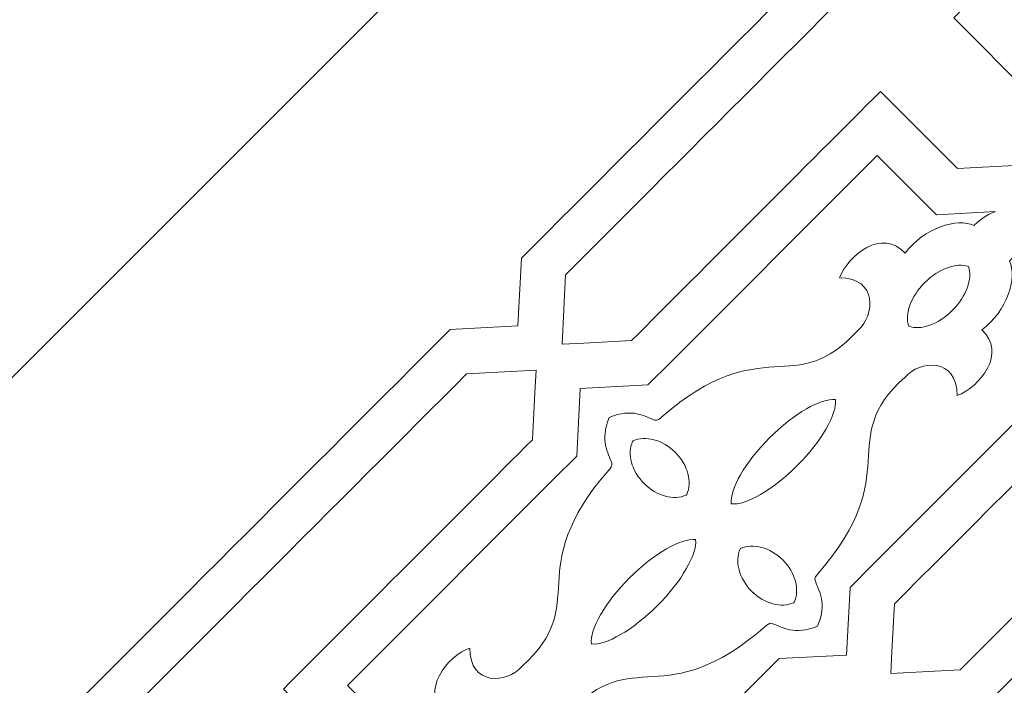
# Model space of a CAD drawing. Units: centimetres. Extents: x -10.4 to 10.5, y -13.8 to 13.1.
# Drawn here: x -4.2 to -2.6, y 9 to 10.1 of the extents above; entities that cross this region are included whole.
import ezdxf

# ---------------------------------------------------------------- set-up
doc = ezdxf.new("R2010")
doc.units = ezdxf.units.CM
doc.header["$MEASUREMENT"] = 0
doc.layers.add('Plan 1', color=7, linetype='Continuous')

msp = doc.modelspace()

# ---------------------------------------------------------------- linework, layer by layer
at = {"layer": 'Plan 1', "color": 250, "lineweight": 20}
msp.add_open_spline([(-2.64045, 11.14931), (-2.64045, 11.14931), (0.17285, 11.1493), (0.17285, 11.1493), (0.17285, 11.1493), (0.17285, 11.1493), (2.98614, 11.14931), (2.98614, 11.14931), (2.98614, 11.14931), (2.98614, 11.14931), (4.97544, 9.16001), (4.97544, 9.16001), (4.97544, 9.16001), (4.97544, 9.16001), (6.96474, 7.17071), (6.96474, 7.17071), (6.96474, 7.17071), (6.96474, 7.17071), (6.96473, 4.35742), (6.96473, 4.35742), (6.96473, 4.35742), (6.96473, 4.35742), (6.96474, 1.54412), (6.96474, 1.54412), (6.96474, 1.54412), (6.96474, 1.54412), (4.97544, -0.44518), (4.97544, -0.44518), (4.97544, -0.44518), (4.97544, -0.44518), (2.98614, -2.43448), (2.98614, -2.43448), (2.98614, -2.43448), (2.98614, -2.43448), (0.17285, -2.43447), (0.17285, -2.43447), (0.17285, -2.43447), (0.17285, -2.43447), (-2.64045, -2.43448), (-2.64045, -2.43448), (-2.64045, -2.43448), (-2.64045, -2.43448), (-4.62975, -0.44518), (-4.62975, -0.44518), (-4.62975, -0.44518), (-4.62975, -0.44518), (-6.61905, 1.54412), (-6.61905, 1.54412), (-6.61905, 1.54412), (-6.61905, 1.54412), (-6.61904, 4.35742), (-6.61904, 4.35742), (-6.61904, 4.35742), (-6.61904, 4.35742), (-6.61905, 7.17071), (-6.61905, 7.17071), (-6.61905, 7.17071), (-6.61905, 7.17071), (-4.62975, 9.16001), (-4.62975, 9.16001), (-4.62975, 9.16001), (-4.62975, 9.16001), (-2.64045, 11.14931), (-2.64045, 11.14931)], degree=3, knots=[0, 0, 0, 0, 0.0588235, 0.0588235, 0.0588235, 0.0588235, 0.1176471, 0.1176471, 0.1176471, 0.1176471, 0.1764706, 0.1764706, 0.1764706, 0.1764706, 0.2352941, 0.2352941, 0.2352941, 0.2352941, 0.2941176, 0.2941176, 0.2941176, 0.2941176, 0.3529412, 0.3529412, 0.3529412, 0.3529412, 0.4117647, 0.4117647, 0.4117647, 0.4117647, 0.4705882, 0.4705882, 0.4705882, 0.4705882, 0.5294118, 0.5294118, 0.5294118, 0.5294118, 0.5882353, 0.5882353, 0.5882353, 0.5882353, 0.6470588, 0.6470588, 0.6470588, 0.6470588, 0.7058824, 0.7058824, 0.7058824, 0.7058824, 0.7647059, 0.7647059, 0.7647059, 0.7647059, 0.8235294, 0.8235294, 0.8235294, 0.8235294, 0.8823529, 0.8823529, 0.8823529, 0.8823529, 1, 1, 1, 1], dxfattribs=at)
at = {"layer": 'Plan 1', "color": 3, "lineweight": 9}
for points, knots in [([(-2.4529, 10.69652), (-2.4529, 10.69652), (-2.53374, 10.61568), (-2.53374, 10.61568), (-2.53374, 10.61568), (-2.53374, 10.61568), (-2.54137, 10.47058), (-2.54137, 10.47058), (-2.54137, 10.47058), (-2.54137, 10.47058), (-2.68647, 10.46295), (-2.68647, 10.46295), (-2.68647, 10.46295), (-2.90719, 10.24222), (-3.1809, 9.96852), (-3.40162, 9.74779), (-3.40162, 9.74779), (-3.40162, 9.74779), (-3.40746, 9.63686), (-3.40746, 9.63686), (-3.40746, 9.63686), (-3.40746, 9.63686), (-3.40746, 9.63686), (-3.40746, 9.63686), (-3.40746, 9.63686), (-3.40746, 9.63686), (-3.40746, 9.63686), (-3.40746, 9.63686), (-3.40746, 9.63686), (-3.40746, 9.63686), (-3.40746, 9.63686), (-3.40746, 9.63686), (-3.40746, 9.63686), (-3.40746, 9.63686), (-3.40746, 9.63686), (-3.40746, 9.63686), (-3.40746, 9.63686), (-3.40746, 9.63686), (-3.40746, 9.63686), (-3.40746, 9.63686), (-3.40746, 9.63686), (-3.40746, 9.63686), (-3.40746, 9.63686), (-3.40746, 9.63686), (-3.40746, 9.63686), (-3.40746, 9.63686), (-3.51839, 9.63102), (-3.51839, 9.63102), (-3.51839, 9.63102), (-3.73911, 9.4103), (-4.01282, 9.13659), (-4.23354, 8.91587), (-4.23354, 8.91587), (-4.23354, 8.91587), (-4.24117, 8.77098), (-4.24117, 8.77098), (-4.24117, 8.77098), (-4.24117, 8.77098), (-4.38605, 8.76335), (-4.38605, 8.76335), (-4.38605, 8.76335), (-4.60678, 8.54263), (-4.88049, 8.26892), (-5.10121, 8.0482), (-5.10121, 8.0482), (-5.10121, 8.0482), (-5.10705, 7.93727), (-5.10705, 7.93727), (-5.10705, 7.93727), (-5.10705, 7.93727), (-5.10705, 7.93727), (-5.10705, 7.93727), (-5.10705, 7.93727), (-5.10705, 7.93727), (-5.10705, 7.93727), (-5.10705, 7.93727), (-5.10705, 7.93727), (-5.10705, 7.93727), (-5.10705, 7.93727), (-5.10705, 7.93727), (-5.10705, 7.93727), (-5.10705, 7.93727), (-5.10706, 7.93727), (-5.10706, 7.93727), (-5.10706, 7.93727), (-5.10706, 7.93727), (-5.10706, 7.93726), (-5.10706, 7.93726), (-5.10706, 7.93726), (-5.10706, 7.93726), (-5.10706, 7.93726), (-5.10706, 7.93726), (-5.10706, 7.93726), (-5.10706, 7.93726), (-5.21798, 7.93143), (-5.21798, 7.93143), (-5.21798, 7.93143), (-5.43871, 7.7107), (-5.71241, 7.437), (-5.93314, 7.21628), (-5.93314, 7.21628), (-5.93314, 7.21628), (-5.94077, 7.07126), (-5.94077, 7.07126), (-5.94077, 7.07126), (-5.94077, 7.07126), (-6.08578, 7.06363), (-6.08578, 7.06363), (-6.08578, 7.06363), (-6.08578, 7.06363), (-6.16626, 6.98315), (-6.16626, 6.98315)], [0, 0, 0, 0, 0.0344828, 0.0344828, 0.0344828, 0.0344828, 0.0689655, 0.0689655, 0.0689655, 0.0689655, 0.1034483, 0.1034483, 0.1034483, 0.1034483, 0.137931, 0.137931, 0.137931, 0.137931, 0.1724138, 0.1724138, 0.1724138, 0.1724138, 0.2068966, 0.2068966, 0.2068966, 0.2068966, 0.2413793, 0.2413793, 0.2413793, 0.2413793, 0.2758621, 0.2758621, 0.2758621, 0.2758621, 0.3103448, 0.3103448, 0.3103448, 0.3103448, 0.3448276, 0.3448276, 0.3448276, 0.3448276, 0.3793103, 0.3793103, 0.3793103, 0.3793103, 0.4137931, 0.4137931, 0.4137931, 0.4137931, 0.4482759, 0.4482759, 0.4482759, 0.4482759, 0.4827586, 0.4827586, 0.4827586, 0.4827586, 0.5172414, 0.5172414, 0.5172414, 0.5172414, 0.5517241, 0.5517241, 0.5517241, 0.5517241, 0.5862069, 0.5862069, 0.5862069, 0.5862069, 0.6206897, 0.6206897, 0.6206897, 0.6206897, 0.6551724, 0.6551724, 0.6551724, 0.6551724, 0.6896552, 0.6896552, 0.6896552, 0.6896552, 0.7241379, 0.7241379, 0.7241379, 0.7241379, 0.7586207, 0.7586207, 0.7586207, 0.7586207, 0.7931034, 0.7931034, 0.7931034, 0.7931034, 0.8275862, 0.8275862, 0.8275862, 0.8275862, 0.862069, 0.862069, 0.862069, 0.862069, 0.8965517, 0.8965517, 0.8965517, 0.8965517, 0.9310345, 0.9310345, 0.9310345, 0.9310345, 1, 1, 1, 1]), ([(-5.10974, 6.54553), (-4.8968, 6.75847), (-4.68386, 6.97141), (-4.47092, 7.18436), (-4.47092, 7.18436), (-4.47092, 7.18436), (-4.46508, 7.29529), (-4.46508, 7.29529), (-4.46508, 7.29529), (-4.46508, 7.29529), (-4.46508, 7.29529), (-4.46508, 7.29529), (-4.46508, 7.29529), (-4.46508, 7.29529), (-4.46508, 7.29528), (-4.46508, 7.29528), (-4.46508, 7.29528), (-4.46508, 7.29528), (-4.46507, 7.2953), (-4.46507, 7.2953), (-4.46507, 7.2953), (-4.46507, 7.2953), (-4.46507, 7.29529), (-4.46507, 7.29529), (-4.46507, 7.29529), (-4.46507, 7.29529), (-4.46507, 7.2953), (-4.46507, 7.2953), (-4.46507, 7.2953), (-4.46507, 7.2953), (-4.46507, 7.2953), (-4.46507, 7.2953), (-4.46507, 7.2953), (-4.46507, 7.2953), (-4.35414, 7.30113), (-4.35414, 7.30113), (-4.35414, 7.30113), (-4.11575, 7.53952), (-3.87737, 7.7779), (-3.63899, 8.01629), (-3.63899, 8.01629), (-3.63899, 8.01629), (-3.63136, 8.16118), (-3.63136, 8.16118), (-3.63136, 8.16118), (-3.63136, 8.16118), (-3.48648, 8.1688), (-3.48648, 8.1688), (-3.48648, 8.1688), (-3.24809, 8.40718), (-3.0097, 8.64557), (-2.77132, 8.88395), (-2.77132, 8.88395), (-2.77132, 8.88395), (-2.76548, 8.99489), (-2.76548, 8.99489), (-2.76548, 8.99489), (-2.76548, 8.99489), (-2.76548, 8.99489), (-2.76548, 8.99489), (-2.76548, 8.99489), (-2.76548, 8.99489), (-2.76548, 8.99489), (-2.76548, 8.99489), (-2.76548, 8.99489), (-2.76548, 8.99489), (-2.76548, 8.99489), (-2.76548, 8.99489), (-2.76548, 8.99489), (-2.76548, 8.99489), (-2.76548, 8.99489), (-2.76548, 8.99489), (-2.76548, 8.99489), (-2.76548, 8.99489), (-2.76548, 8.99489), (-2.76548, 8.99489), (-2.76548, 8.99489), (-2.76548, 8.99489), (-2.76548, 8.99489), (-2.76548, 8.99489), (-2.76548, 8.99489), (-2.76548, 8.99489), (-2.65455, 9.00073), (-2.65455, 9.00073), (-2.65455, 9.00073), (-2.44146, 9.21382), (-2.22837, 9.42691), (-2.01528, 9.64)], [0, 0, 0, 0, 0.0434783, 0.0434783, 0.0434783, 0.0434783, 0.0869565, 0.0869565, 0.0869565, 0.0869565, 0.1304348, 0.1304348, 0.1304348, 0.1304348, 0.173913, 0.173913, 0.173913, 0.173913, 0.2173913, 0.2173913, 0.2173913, 0.2173913, 0.2608696, 0.2608696, 0.2608696, 0.2608696, 0.3043478, 0.3043478, 0.3043478, 0.3043478, 0.3478261, 0.3478261, 0.3478261, 0.3478261, 0.3913043, 0.3913043, 0.3913043, 0.3913043, 0.4347826, 0.4347826, 0.4347826, 0.4347826, 0.4782609, 0.4782609, 0.4782609, 0.4782609, 0.5217391, 0.5217391, 0.5217391, 0.5217391, 0.5652174, 0.5652174, 0.5652174, 0.5652174, 0.6086957, 0.6086957, 0.6086957, 0.6086957, 0.6521739, 0.6521739, 0.6521739, 0.6521739, 0.6956522, 0.6956522, 0.6956522, 0.6956522, 0.7391304, 0.7391304, 0.7391304, 0.7391304, 0.7826087, 0.7826087, 0.7826087, 0.7826087, 0.826087, 0.826087, 0.826087, 0.826087, 0.8695652, 0.8695652, 0.8695652, 0.8695652, 0.9130435, 0.9130435, 0.9130435, 0.9130435, 1, 1, 1, 1])]:
    msp.add_open_spline(points, degree=3, knots=knots, dxfattribs=at)
at = {"layer": 'Plan 1', "color": 250, "lineweight": 9}
for points, knots in [([(-2.6596, 10.39025), (-2.6596, 10.39025), (-2.54557, 10.39626), (-2.54557, 10.39626), (-2.54557, 10.39626), (-2.54557, 10.39626), (-2.5466, 10.37683), (-2.5466, 10.37683), (-2.5466, 10.37683), (-2.5466, 10.37683), (-2.55158, 10.28223), (-2.55158, 10.28223), (-2.55158, 10.28223), (-2.55158, 10.28223), (-2.69198, 10.14182), (-2.69198, 10.14182), (-2.69198, 10.14182), (-2.69198, 10.14182), (-2.56561, 10.01545), (-2.56561, 10.01545), (-2.56561, 10.01545), (-2.56561, 10.01545), (-2.57163, 9.90112), (-2.57163, 9.90112), (-2.57163, 9.90112), (-2.57163, 9.90112), (-2.68596, 9.8951), (-2.68596, 9.8951), (-2.68596, 9.8951), (-2.68596, 9.8951), (-2.81233, 10.02148), (-2.81233, 10.02148), (-2.81233, 10.02148), (-2.93086, 9.90295), (-3.10237, 9.73143), (-3.2209, 9.6129), (-3.2209, 9.6129), (-3.2209, 9.6129), (-3.29932, 9.60877), (-3.29932, 9.60877), (-3.29932, 9.60877), (-3.29932, 9.60877), (-3.33492, 9.6069), (-3.33492, 9.6069), (-3.33492, 9.6069), (-3.33492, 9.6069), (-3.32893, 9.72093), (-3.32893, 9.72093), (-3.32893, 9.72093), (-3.12348, 9.92638), (-2.86505, 10.1848), (-2.6596, 10.39025)], [0, 0, 0, 0, 0.0714286, 0.0714286, 0.0714286, 0.0714286, 0.1428571, 0.1428571, 0.1428571, 0.1428571, 0.2142857, 0.2142857, 0.2142857, 0.2142857, 0.2857143, 0.2857143, 0.2857143, 0.2857143, 0.3571429, 0.3571429, 0.3571429, 0.3571429, 0.4285714, 0.4285714, 0.4285714, 0.4285714, 0.5, 0.5, 0.5, 0.5, 0.5714286, 0.5714286, 0.5714286, 0.5714286, 0.6428571, 0.6428571, 0.6428571, 0.6428571, 0.7142857, 0.7142857, 0.7142857, 0.7142857, 0.7857143, 0.7857143, 0.7857143, 0.7857143, 0.8571429, 0.8571429, 0.8571429, 0.8571429, 1, 1, 1, 1]), ([(-2.04444, 9.7104), (-2.04444, 9.7104), (-2.68142, 9.07342), (-2.68142, 9.07342), (-2.68142, 9.07342), (-2.68142, 9.07342), (-2.79544, 9.06742), (-2.79544, 9.06742), (-2.79544, 9.06742), (-2.79544, 9.06742), (-2.79357, 9.10304), (-2.79357, 9.10304), (-2.79357, 9.10304), (-2.79357, 9.10304), (-2.78944, 9.18145), (-2.78944, 9.18145), (-2.78944, 9.18145), (-2.67091, 9.29998), (-2.4994, 9.47149), (-2.38087, 9.59002), (-2.38087, 9.59002), (-2.38087, 9.59002), (-2.50725, 9.71639), (-2.50725, 9.71639), (-2.50725, 9.71639), (-2.50725, 9.71639), (-2.50123, 9.83072), (-2.50123, 9.83072), (-2.50123, 9.83072), (-2.50123, 9.83072), (-2.3869, 9.83674), (-2.3869, 9.83674), (-2.3869, 9.83674), (-2.3869, 9.83674), (-2.26052, 9.71036), (-2.26052, 9.71036), (-2.26052, 9.71036), (-2.26052, 9.71036), (-2.12012, 9.85077), (-2.12012, 9.85077), (-2.12012, 9.85077), (-2.12012, 9.85077), (-2.10312, 9.85209), (-2.10312, 9.85209), (-2.10312, 9.85209), (-2.10312, 9.85209), (-2.09081, 9.86317), (-2.09081, 9.86317), (-2.09081, 9.86317), (-2.09081, 9.86317), (-1.89225, 9.86317), (-1.89225, 9.86317), (-1.89225, 9.86317), (-1.89225, 9.86317), (-1.89225, 10.04189), (-1.89225, 10.04189), (-1.89225, 10.04189), (-1.89225, 10.04189), (-1.80715, 10.11848), (-1.80715, 10.11848), (-1.80715, 10.11848), (-1.80715, 10.11848), (-1.72205, 10.04189), (-1.72205, 10.04189), (-1.72205, 10.04189), (-1.72205, 10.04189), (-1.72205, 9.86317), (-1.72205, 9.86317), (-1.72205, 9.86317), (-1.55442, 9.86317), (-1.31187, 9.86317), (-1.14424, 9.86317), (-1.14424, 9.86317), (-1.14424, 9.86317), (-1.1144, 9.83632), (-1.1144, 9.83632), (-1.1144, 9.83632), (-1.1144, 9.83632), (-1.05937, 9.78679), (-1.05937, 9.78679), (-1.05937, 9.78679), (-1.05937, 9.78679), (-1.14424, 9.7104), (-1.14424, 9.7104), (-1.14424, 9.7104), (-1.14424, 9.7104), (-2.04444, 9.7104), (-2.04444, 9.7104)], [0, 0, 0, 0, 0.0434783, 0.0434783, 0.0434783, 0.0434783, 0.0869565, 0.0869565, 0.0869565, 0.0869565, 0.1304348, 0.1304348, 0.1304348, 0.1304348, 0.173913, 0.173913, 0.173913, 0.173913, 0.2173913, 0.2173913, 0.2173913, 0.2173913, 0.2608696, 0.2608696, 0.2608696, 0.2608696, 0.3043478, 0.3043478, 0.3043478, 0.3043478, 0.3478261, 0.3478261, 0.3478261, 0.3478261, 0.3913043, 0.3913043, 0.3913043, 0.3913043, 0.4347826, 0.4347826, 0.4347826, 0.4347826, 0.4782609, 0.4782609, 0.4782609, 0.4782609, 0.5217391, 0.5217391, 0.5217391, 0.5217391, 0.5652174, 0.5652174, 0.5652174, 0.5652174, 0.6086957, 0.6086957, 0.6086957, 0.6086957, 0.6521739, 0.6521739, 0.6521739, 0.6521739, 0.6956522, 0.6956522, 0.6956522, 0.6956522, 0.7391304, 0.7391304, 0.7391304, 0.7391304, 0.7826087, 0.7826087, 0.7826087, 0.7826087, 0.826087, 0.826087, 0.826087, 0.826087, 0.8695652, 0.8695652, 0.8695652, 0.8695652, 0.9130435, 0.9130435, 0.9130435, 0.9130435, 1, 1, 1, 1]), ([(-3.30496, 9.53437), (-3.30496, 9.53437), (-3.30496, 9.53437), (-3.30496, 9.53437), (-3.30496, 9.53437), (-3.30496, 9.53437), (-3.19403, 9.54021), (-3.19403, 9.54021), (-3.19403, 9.54021), (-3.19403, 9.54021), (-3.15665, 9.57759), (-3.15665, 9.57759), (-3.15665, 9.57759), (-3.15665, 9.57759), (-2.84077, 9.89347), (-2.84077, 9.89347), (-2.84077, 9.89347), (-2.84077, 9.89347), (-2.81785, 9.91638), (-2.81785, 9.91638), (-2.81785, 9.91638), (-2.81785, 9.91638), (-2.72065, 9.81917), (-2.72065, 9.81917), (-2.72065, 9.81917), (-2.72065, 9.81917), (-2.6238, 9.82427), (-2.6238, 9.82427)], [0, 0, 0, 0, 0.125, 0.125, 0.125, 0.125, 0.25, 0.25, 0.25, 0.25, 0.375, 0.375, 0.375, 0.375, 0.5, 0.5, 0.5, 0.5, 0.625, 0.625, 0.625, 0.625, 0.75, 0.75, 0.75, 0.75, 1, 1, 1, 1]), ([(-2.6238, 9.82427), (-2.63335, 9.82146), (-2.64455, 9.81517), (-2.65936, 9.80145), (-2.65936, 9.80145), (-2.68607, 9.8147), (-2.74083, 9.79806), (-2.772, 9.75606), (-2.772, 9.75606), (-2.80888, 9.79824), (-2.86618, 9.75257), (-2.87946, 9.71577), (-2.87946, 9.71577), (-2.81671, 9.7157), (-2.8214, 9.65436), (-2.8492, 9.63017), (-2.8492, 9.63017), (-2.95376, 9.51429), (-3.00467, 9.63231), (-3.17132, 9.48767), (-3.17132, 9.48767), (-3.17484, 9.48461), (-3.17875, 9.4812), (-3.18245, 9.48249), (-3.18245, 9.48249), (-3.19965, 9.48849), (-3.21902, 9.50288), (-3.25742, 9.48682)], [0, 0, 0, 0, 0.125, 0.125, 0.125, 0.125, 0.25, 0.25, 0.25, 0.25, 0.375, 0.375, 0.375, 0.375, 0.5, 0.5, 0.5, 0.5, 0.625, 0.625, 0.625, 0.625, 0.75, 0.75, 0.75, 0.75, 1, 1, 1, 1]), ([(-2.57808, 9.77855), (-2.58088, 9.769), (-2.58717, 9.7578), (-2.6009, 9.74299), (-2.6009, 9.74299), (-2.58765, 9.71627), (-2.60428, 9.66151), (-2.64629, 9.63035), (-2.64629, 9.63035), (-2.60411, 9.59347), (-2.64978, 9.53616), (-2.68658, 9.52289), (-2.68658, 9.52289), (-2.68664, 9.58563), (-2.74799, 9.58095), (-2.77218, 9.55314), (-2.77218, 9.55314), (-2.88805, 9.44859), (-2.77003, 9.39768), (-2.91467, 9.23103), (-2.91467, 9.23103), (-2.91774, 9.2275), (-2.92114, 9.2236), (-2.91985, 9.2199), (-2.91985, 9.2199), (-2.91385, 9.2027), (-2.89947, 9.18332), (-2.91552, 9.14492)], [0, 0, 0, 0, 0.125, 0.125, 0.125, 0.125, 0.25, 0.25, 0.25, 0.25, 0.375, 0.375, 0.375, 0.375, 0.5, 0.5, 0.5, 0.5, 0.625, 0.625, 0.625, 0.625, 0.75, 0.75, 0.75, 0.75, 1, 1, 1, 1]), ([(-2.57808, 9.77855), (-2.57808, 9.77855), (-2.58317, 9.68171), (-2.58317, 9.68171), (-2.58317, 9.68171), (-2.58317, 9.68171), (-2.48596, 9.58449), (-2.48596, 9.58449), (-2.48596, 9.58449), (-2.48596, 9.58449), (-2.50888, 9.56158), (-2.50888, 9.56158), (-2.50888, 9.56158), (-2.50888, 9.56158), (-2.82476, 9.2457), (-2.82476, 9.2457), (-2.82476, 9.2457), (-2.82476, 9.2457), (-2.86214, 9.20832), (-2.86214, 9.20832), (-2.86214, 9.20832), (-2.86214, 9.20832), (-2.86798, 9.09738), (-2.86798, 9.09738), (-2.86798, 9.09738), (-2.86798, 9.09738), (-2.86798, 9.09738), (-2.86798, 9.09738)], [0, 0, 0, 0, 0.125, 0.125, 0.125, 0.125, 0.25, 0.25, 0.25, 0.25, 0.375, 0.375, 0.375, 0.375, 0.5, 0.5, 0.5, 0.5, 0.625, 0.625, 0.625, 0.625, 0.75, 0.75, 0.75, 0.75, 1, 1, 1, 1]), ([(-2.6681, 9.73421), (-2.6681, 9.73421), (-2.66813, 9.73422), (-2.66813, 9.73422), (-2.66813, 9.73422), (-2.66813, 9.73422), (-2.66814, 9.73425), (-2.66814, 9.73425), (-2.66814, 9.73425), (-2.66814, 9.73425), (-2.66816, 9.73423), (-2.66816, 9.73423), (-2.66816, 9.73423), (-2.68743, 9.7412), (-2.71661, 9.73122), (-2.73981, 9.70802), (-2.73981, 9.70802), (-2.76301, 9.68481), (-2.773, 9.65563), (-2.76602, 9.63637), (-2.76602, 9.63637), (-2.76602, 9.63637), (-2.76604, 9.63635), (-2.76604, 9.63635), (-2.76604, 9.63635), (-2.76604, 9.63635), (-2.76601, 9.63634), (-2.76601, 9.63634), (-2.76601, 9.63634), (-2.76601, 9.63634), (-2.766, 9.63631), (-2.766, 9.63631), (-2.766, 9.63631), (-2.766, 9.63631), (-2.76598, 9.63632), (-2.76598, 9.63632), (-2.76598, 9.63632), (-2.74672, 9.62935), (-2.71754, 9.63934), (-2.69433, 9.66254), (-2.69433, 9.66254), (-2.67113, 9.68574), (-2.66115, 9.71492), (-2.66812, 9.73418), (-2.66812, 9.73418), (-2.66812, 9.73418), (-2.6681, 9.73421), (-2.6681, 9.73421)], [0, 0, 0, 0, 0.0769231, 0.0769231, 0.0769231, 0.0769231, 0.1538462, 0.1538462, 0.1538462, 0.1538462, 0.2307692, 0.2307692, 0.2307692, 0.2307692, 0.3076923, 0.3076923, 0.3076923, 0.3076923, 0.3846154, 0.3846154, 0.3846154, 0.3846154, 0.4615385, 0.4615385, 0.4615385, 0.4615385, 0.5384615, 0.5384615, 0.5384615, 0.5384615, 0.6153846, 0.6153846, 0.6153846, 0.6153846, 0.6923077, 0.6923077, 0.6923077, 0.6923077, 0.7692308, 0.7692308, 0.7692308, 0.7692308, 0.8461538, 0.8461538, 0.8461538, 0.8461538, 1, 1, 1, 1]), ([(-4.16085, 8.889), (-4.16085, 8.889), (-4.16685, 8.77498), (-4.16685, 8.77498), (-4.16685, 8.77498), (-4.16685, 8.77498), (-4.11374, 8.77777), (-4.11374, 8.77777), (-4.11374, 8.77777), (-4.11374, 8.77777), (-4.05282, 8.78098), (-4.05282, 8.78098), (-4.05282, 8.78098), (-4.05282, 8.78098), (-3.91242, 8.92139), (-3.91242, 8.92139), (-3.91242, 8.92139), (-3.91242, 8.92139), (-3.78604, 8.79502), (-3.78604, 8.79502), (-3.78604, 8.79502), (-3.78604, 8.79502), (-3.67172, 8.80103), (-3.67172, 8.80103), (-3.67172, 8.80103), (-3.67172, 8.80103), (-3.6657, 8.91536), (-3.6657, 8.91536), (-3.6657, 8.91536), (-3.6657, 8.91536), (-3.79208, 9.04173), (-3.79208, 9.04173), (-3.79208, 9.04173), (-3.67355, 9.16026), (-3.50203, 9.33178), (-3.3835, 9.4503), (-3.3835, 9.4503), (-3.3835, 9.4503), (-3.37946, 9.527), (-3.37946, 9.527), (-3.37946, 9.527), (-3.37946, 9.527), (-3.3775, 9.56433), (-3.3775, 9.56433), (-3.3775, 9.56433), (-3.3775, 9.56433), (-3.49152, 9.55833), (-3.49152, 9.55833), (-3.49152, 9.55833), (-3.69697, 9.35288), (-3.9554, 9.09445), (-4.16085, 8.889)], [0, 0, 0, 0, 0.0714286, 0.0714286, 0.0714286, 0.0714286, 0.1428571, 0.1428571, 0.1428571, 0.1428571, 0.2142857, 0.2142857, 0.2142857, 0.2142857, 0.2857143, 0.2857143, 0.2857143, 0.2857143, 0.3571429, 0.3571429, 0.3571429, 0.3571429, 0.4285714, 0.4285714, 0.4285714, 0.4285714, 0.5, 0.5, 0.5, 0.5, 0.5714286, 0.5714286, 0.5714286, 0.5714286, 0.6428571, 0.6428571, 0.6428571, 0.6428571, 0.7142857, 0.7142857, 0.7142857, 0.7142857, 0.7857143, 0.7857143, 0.7857143, 0.7857143, 0.8571429, 0.8571429, 0.8571429, 0.8571429, 1, 1, 1, 1]), ([(-3.30496, 9.53437), (-3.30496, 9.53437), (-3.30496, 9.53437), (-3.30496, 9.53437), (-3.30496, 9.53437), (-3.30496, 9.53437), (-3.3108, 9.42343), (-3.3108, 9.42343), (-3.3108, 9.42343), (-3.3108, 9.42343), (-3.34819, 9.38605), (-3.34819, 9.38605), (-3.34819, 9.38605), (-3.34819, 9.38605), (-3.66406, 9.07017), (-3.66406, 9.07017), (-3.66406, 9.07017), (-3.66406, 9.07017), (-3.68698, 9.04726), (-3.68698, 9.04726), (-3.68698, 9.04726), (-3.68698, 9.04726), (-3.58977, 8.95005), (-3.58977, 8.95005), (-3.58977, 8.95005), (-3.58977, 8.95005), (-3.59487, 8.8532), (-3.59487, 8.8532)], [0, 0, 0, 0, 0.125, 0.125, 0.125, 0.125, 0.25, 0.25, 0.25, 0.25, 0.375, 0.375, 0.375, 0.375, 0.5, 0.5, 0.5, 0.5, 0.625, 0.625, 0.625, 0.625, 0.75, 0.75, 0.75, 0.75, 1, 1, 1, 1]), ([(-2.88611, 9.5162), (-2.88611, 9.5162), (-2.88615, 9.5162), (-2.88615, 9.5162), (-2.88615, 9.5162), (-2.88615, 9.5162), (-2.88615, 9.51624), (-2.88615, 9.51624), (-2.88615, 9.51624), (-2.88615, 9.51624), (-2.88618, 9.51621), (-2.88618, 9.51621), (-2.88618, 9.51621), (-2.91004, 9.51859), (-2.95386, 9.49397), (-2.9944, 9.45342), (-2.9944, 9.45342), (-3.03495, 9.41287), (-3.05957, 9.36906), (-3.05719, 9.3452), (-3.05719, 9.3452), (-3.05719, 9.3452), (-3.05722, 9.34516), (-3.05722, 9.34516), (-3.05722, 9.34516), (-3.05722, 9.34516), (-3.05719, 9.34516), (-3.05719, 9.34516), (-3.05719, 9.34516), (-3.05719, 9.34516), (-3.05718, 9.34513), (-3.05718, 9.34513), (-3.05718, 9.34513), (-3.05718, 9.34513), (-3.05715, 9.34516), (-3.05715, 9.34516), (-3.05715, 9.34516), (-3.03329, 9.34278), (-2.98948, 9.36739), (-2.94893, 9.40795), (-2.94893, 9.40795), (-2.90838, 9.44849), (-2.88376, 9.49231), (-2.88614, 9.51617), (-2.88614, 9.51617), (-2.88614, 9.51617), (-2.88611, 9.5162), (-2.88611, 9.5162)], [0, 0, 0, 0, 0.0769231, 0.0769231, 0.0769231, 0.0769231, 0.1538462, 0.1538462, 0.1538462, 0.1538462, 0.2307692, 0.2307692, 0.2307692, 0.2307692, 0.3076923, 0.3076923, 0.3076923, 0.3076923, 0.3846154, 0.3846154, 0.3846154, 0.3846154, 0.4615385, 0.4615385, 0.4615385, 0.4615385, 0.5384615, 0.5384615, 0.5384615, 0.5384615, 0.6153846, 0.6153846, 0.6153846, 0.6153846, 0.6923077, 0.6923077, 0.6923077, 0.6923077, 0.7692308, 0.7692308, 0.7692308, 0.7692308, 0.8461538, 0.8461538, 0.8461538, 0.8461538, 1, 1, 1, 1]), ([(-3.59487, 8.8532), (-3.59206, 8.86276), (-3.58577, 8.87395), (-3.57204, 8.88876), (-3.57204, 8.88876), (-3.5853, 8.91548), (-3.56866, 8.97023), (-3.52666, 9.0014), (-3.52666, 9.0014), (-3.56883, 9.03828), (-3.52317, 9.09559), (-3.48636, 9.10887), (-3.48636, 9.10887), (-3.4863, 9.04612), (-3.42495, 9.0508), (-3.40076, 9.0786), (-3.40076, 9.0786), (-3.28489, 9.18316), (-3.40291, 9.23407), (-3.25828, 9.40072), (-3.25828, 9.40072), (-3.25521, 9.40425), (-3.25179, 9.40816), (-3.25309, 9.41185), (-3.25309, 9.41185), (-3.25909, 9.42905), (-3.27347, 9.44843), (-3.25742, 9.48682)], [0, 0, 0, 0, 0.125, 0.125, 0.125, 0.125, 0.25, 0.25, 0.25, 0.25, 0.375, 0.375, 0.375, 0.375, 0.5, 0.5, 0.5, 0.5, 0.625, 0.625, 0.625, 0.625, 0.75, 0.75, 0.75, 0.75, 1, 1, 1, 1]), ([(-3.21838, 9.44854), (-3.21838, 9.44854), (-3.21839, 9.44852), (-3.21839, 9.44852), (-3.21839, 9.44852), (-3.21839, 9.44852), (-3.21842, 9.44851), (-3.21842, 9.44851), (-3.21842, 9.44851), (-3.21842, 9.44851), (-3.2184, 9.44849), (-3.2184, 9.44849), (-3.2184, 9.44849), (-3.21848, 9.44833), (-3.21854, 9.44818), (-3.21861, 9.44802), (-3.21861, 9.44802), (-3.21877, 9.44795), (-3.21893, 9.44788), (-3.21908, 9.44781), (-3.21908, 9.44781), (-3.21908, 9.44781), (-3.2191, 9.44783), (-3.2191, 9.44783), (-3.2191, 9.44783), (-3.2191, 9.44783), (-3.21911, 9.4478), (-3.21911, 9.4478), (-3.21911, 9.4478), (-3.21911, 9.4478), (-3.21914, 9.44778), (-3.21914, 9.44778), (-3.21914, 9.44778), (-3.21914, 9.44778), (-3.21912, 9.44777), (-3.21912, 9.44777), (-3.21912, 9.44777), (-3.22817, 9.42766), (-3.22121, 9.39937), (-3.20033, 9.37849), (-3.20033, 9.37849), (-3.17944, 9.3576), (-3.15115, 9.35064), (-3.13104, 9.35969), (-3.13104, 9.35969), (-3.13104, 9.35969), (-3.13103, 9.35967), (-3.13103, 9.35967), (-3.13103, 9.35967), (-3.13103, 9.35967), (-3.13101, 9.3597), (-3.13101, 9.3597), (-3.13101, 9.3597), (-3.13101, 9.3597), (-3.13098, 9.35972), (-3.13098, 9.35972), (-3.13098, 9.35972), (-3.13098, 9.35972), (-3.131, 9.35973), (-3.131, 9.35973), (-3.131, 9.35973), (-3.13093, 9.35988), (-3.13087, 9.36004), (-3.13079, 9.3602), (-3.13079, 9.3602), (-3.13064, 9.36027), (-3.13048, 9.36033), (-3.13033, 9.36041), (-3.13033, 9.36041), (-3.13033, 9.36041), (-3.1303, 9.36039), (-3.1303, 9.36039), (-3.1303, 9.36039), (-3.1303, 9.36039), (-3.13029, 9.36042), (-3.13029, 9.36042), (-3.13029, 9.36042), (-3.13029, 9.36042), (-3.13027, 9.36043), (-3.13027, 9.36043), (-3.13027, 9.36043), (-3.13027, 9.36043), (-3.13028, 9.36045), (-3.13028, 9.36045), (-3.13028, 9.36045), (-3.12123, 9.38055), (-3.12819, 9.40885), (-3.14908, 9.42974), (-3.14908, 9.42974), (-3.16996, 9.45062), (-3.19825, 9.45758), (-3.21836, 9.44853), (-3.21836, 9.44853), (-3.21836, 9.44853), (-3.21838, 9.44854), (-3.21838, 9.44854)], [0, 0, 0, 0, 0.04, 0.04, 0.04, 0.04, 0.08, 0.08, 0.08, 0.08, 0.12, 0.12, 0.12, 0.12, 0.16, 0.16, 0.16, 0.16, 0.2, 0.2, 0.2, 0.2, 0.24, 0.24, 0.24, 0.24, 0.28, 0.28, 0.28, 0.28, 0.32, 0.32, 0.32, 0.32, 0.36, 0.36, 0.36, 0.36, 0.4, 0.4, 0.4, 0.4, 0.44, 0.44, 0.44, 0.44, 0.48, 0.48, 0.48, 0.48, 0.52, 0.52, 0.52, 0.52, 0.56, 0.56, 0.56, 0.56, 0.6, 0.6, 0.6, 0.6, 0.64, 0.64, 0.64, 0.64, 0.68, 0.68, 0.68, 0.68, 0.72, 0.72, 0.72, 0.72, 0.76, 0.76, 0.76, 0.76, 0.8, 0.8, 0.8, 0.8, 0.84, 0.84, 0.84, 0.84, 0.88, 0.88, 0.88, 0.88, 0.92, 0.92, 0.92, 0.92, 1, 1, 1, 1]), ([(-3.2868, 9.11551), (-3.2868, 9.11551), (-3.2868, 9.11555), (-3.2868, 9.11555), (-3.2868, 9.11555), (-3.2868, 9.11555), (-3.28683, 9.11555), (-3.28683, 9.11555), (-3.28683, 9.11555), (-3.28683, 9.11555), (-3.2868, 9.11559), (-3.2868, 9.11559), (-3.2868, 9.11559), (-3.28918, 9.13945), (-3.26456, 9.18326), (-3.22401, 9.2238), (-3.22401, 9.2238), (-3.18346, 9.26435), (-3.13965, 9.28897), (-3.11579, 9.28659), (-3.11579, 9.28659), (-3.11579, 9.28659), (-3.11576, 9.28663), (-3.11576, 9.28663), (-3.11576, 9.28663), (-3.11576, 9.28663), (-3.11575, 9.28659), (-3.11575, 9.28659), (-3.11575, 9.28659), (-3.11575, 9.28659), (-3.11572, 9.28659), (-3.11572, 9.28659), (-3.11572, 9.28659), (-3.11572, 9.28659), (-3.11575, 9.28656), (-3.11575, 9.28656), (-3.11575, 9.28656), (-3.11337, 9.26269), (-3.13799, 9.21888), (-3.17854, 9.17833), (-3.17854, 9.17833), (-3.21909, 9.13779), (-3.2629, 9.11317), (-3.28676, 9.11555), (-3.28676, 9.11555), (-3.28676, 9.11555), (-3.2868, 9.11551), (-3.2868, 9.11551)], [0, 0, 0, 0, 0.0769231, 0.0769231, 0.0769231, 0.0769231, 0.1538462, 0.1538462, 0.1538462, 0.1538462, 0.2307692, 0.2307692, 0.2307692, 0.2307692, 0.3076923, 0.3076923, 0.3076923, 0.3076923, 0.3846154, 0.3846154, 0.3846154, 0.3846154, 0.4615385, 0.4615385, 0.4615385, 0.4615385, 0.5384615, 0.5384615, 0.5384615, 0.5384615, 0.6153846, 0.6153846, 0.6153846, 0.6153846, 0.6923077, 0.6923077, 0.6923077, 0.6923077, 0.7692308, 0.7692308, 0.7692308, 0.7692308, 0.8461538, 0.8461538, 0.8461538, 0.8461538, 1, 1, 1, 1]), ([(-2.9538, 9.18396), (-2.9538, 9.18396), (-2.95383, 9.18396), (-2.95383, 9.18396), (-2.95383, 9.18396), (-2.95383, 9.18396), (-2.95384, 9.18393), (-2.95384, 9.18393), (-2.95384, 9.18393), (-2.95384, 9.18393), (-2.95386, 9.18394), (-2.95386, 9.18394), (-2.95386, 9.18394), (-2.95401, 9.18387), (-2.95417, 9.18381), (-2.95433, 9.18374), (-2.95433, 9.18374), (-2.9544, 9.18358), (-2.95446, 9.18342), (-2.95454, 9.18326), (-2.95454, 9.18326), (-2.95454, 9.18326), (-2.95451, 9.18325), (-2.95451, 9.18325), (-2.95451, 9.18325), (-2.95451, 9.18325), (-2.95455, 9.18323), (-2.95455, 9.18323), (-2.95455, 9.18323), (-2.95455, 9.18323), (-2.95456, 9.1832), (-2.95456, 9.1832), (-2.95456, 9.1832), (-2.95456, 9.1832), (-2.95458, 9.18323), (-2.95458, 9.18323), (-2.95458, 9.18323), (-2.97469, 9.17418), (-3.00298, 9.18113), (-3.02386, 9.20202), (-3.02386, 9.20202), (-3.04474, 9.2229), (-3.05171, 9.25119), (-3.04266, 9.2713), (-3.04266, 9.2713), (-3.04266, 9.2713), (-3.04268, 9.27132), (-3.04268, 9.27132), (-3.04268, 9.27132), (-3.04268, 9.27132), (-3.04265, 9.27133), (-3.04265, 9.27133), (-3.04265, 9.27133), (-3.04265, 9.27133), (-3.04263, 9.27137), (-3.04263, 9.27137), (-3.04263, 9.27137), (-3.04263, 9.27137), (-3.04261, 9.27134), (-3.04261, 9.27134), (-3.04261, 9.27134), (-3.04246, 9.27142), (-3.0423, 9.27148), (-3.04215, 9.27155), (-3.04215, 9.27155), (-3.04208, 9.27172), (-3.04202, 9.27187), (-3.04194, 9.27202), (-3.04194, 9.27202), (-3.04194, 9.27202), (-3.04196, 9.27204), (-3.04196, 9.27204), (-3.04196, 9.27204), (-3.04196, 9.27204), (-3.04193, 9.27205), (-3.04193, 9.27205), (-3.04193, 9.27205), (-3.04193, 9.27205), (-3.04192, 9.27208), (-3.04192, 9.27208), (-3.04192, 9.27208), (-3.04192, 9.27208), (-3.0419, 9.27206), (-3.0419, 9.27206), (-3.0419, 9.27206), (-3.02179, 9.28111), (-2.99349, 9.27415), (-2.97261, 9.25327), (-2.97261, 9.25327), (-2.95173, 9.23239), (-2.94478, 9.2041), (-2.95382, 9.18398), (-2.95382, 9.18398), (-2.95382, 9.18398), (-2.9538, 9.18396), (-2.9538, 9.18396)], [0, 0, 0, 0, 0.04, 0.04, 0.04, 0.04, 0.08, 0.08, 0.08, 0.08, 0.12, 0.12, 0.12, 0.12, 0.16, 0.16, 0.16, 0.16, 0.2, 0.2, 0.2, 0.2, 0.24, 0.24, 0.24, 0.24, 0.28, 0.28, 0.28, 0.28, 0.32, 0.32, 0.32, 0.32, 0.36, 0.36, 0.36, 0.36, 0.4, 0.4, 0.4, 0.4, 0.44, 0.44, 0.44, 0.44, 0.48, 0.48, 0.48, 0.48, 0.52, 0.52, 0.52, 0.52, 0.56, 0.56, 0.56, 0.56, 0.6, 0.6, 0.6, 0.6, 0.64, 0.64, 0.64, 0.64, 0.68, 0.68, 0.68, 0.68, 0.72, 0.72, 0.72, 0.72, 0.76, 0.76, 0.76, 0.76, 0.8, 0.8, 0.8, 0.8, 0.84, 0.84, 0.84, 0.84, 0.88, 0.88, 0.88, 0.88, 0.92, 0.92, 0.92, 0.92, 1, 1, 1, 1]), ([(-3.54915, 8.80748), (-3.5396, 8.81029), (-3.5284, 8.81657), (-3.51358, 8.8303), (-3.51358, 8.8303), (-3.48687, 8.81705), (-3.43211, 8.83368), (-3.40094, 8.87569), (-3.40094, 8.87569), (-3.36407, 8.83351), (-3.30676, 8.87918), (-3.29348, 8.91598), (-3.29348, 8.91598), (-3.35623, 8.91605), (-3.35154, 8.9774), (-3.32374, 9.00158), (-3.32374, 9.00158), (-3.21918, 9.11747), (-3.16827, 8.99944), (-3.00163, 9.14407), (-3.00163, 9.14407), (-2.9981, 9.14714), (-2.99419, 9.15055), (-2.99049, 9.14925), (-2.99049, 9.14925), (-2.97329, 9.14325), (-2.95391, 9.12888), (-2.91552, 9.14492)], [0, 0, 0, 0, 0.125, 0.125, 0.125, 0.125, 0.25, 0.25, 0.25, 0.25, 0.375, 0.375, 0.375, 0.375, 0.5, 0.5, 0.5, 0.5, 0.625, 0.625, 0.625, 0.625, 0.75, 0.75, 0.75, 0.75, 1, 1, 1, 1]), ([(-3.54915, 8.80748), (-3.54915, 8.80748), (-3.4523, 8.81258), (-3.4523, 8.81258), (-3.4523, 8.81258), (-3.4523, 8.81258), (-3.35509, 8.71537), (-3.35509, 8.71537), (-3.35509, 8.71537), (-3.35509, 8.71537), (-3.33218, 8.73828), (-3.33218, 8.73828), (-3.33218, 8.73828), (-3.33218, 8.73828), (-3.01629, 9.05416), (-3.01629, 9.05416), (-3.01629, 9.05416), (-3.01629, 9.05416), (-2.97891, 9.09155), (-2.97891, 9.09155), (-2.97891, 9.09155), (-2.97891, 9.09155), (-2.86798, 9.09738), (-2.86798, 9.09738), (-2.86798, 9.09738), (-2.86798, 9.09738), (-2.86798, 9.09738), (-2.86798, 9.09738)], [0, 0, 0, 0, 0.125, 0.125, 0.125, 0.125, 0.25, 0.25, 0.25, 0.25, 0.375, 0.375, 0.375, 0.375, 0.5, 0.5, 0.5, 0.5, 0.625, 0.625, 0.625, 0.625, 0.75, 0.75, 0.75, 0.75, 1, 1, 1, 1])]:
    msp.add_open_spline(points, degree=3, knots=knots, dxfattribs=at)

doc.saveas('drawing.dxf')
